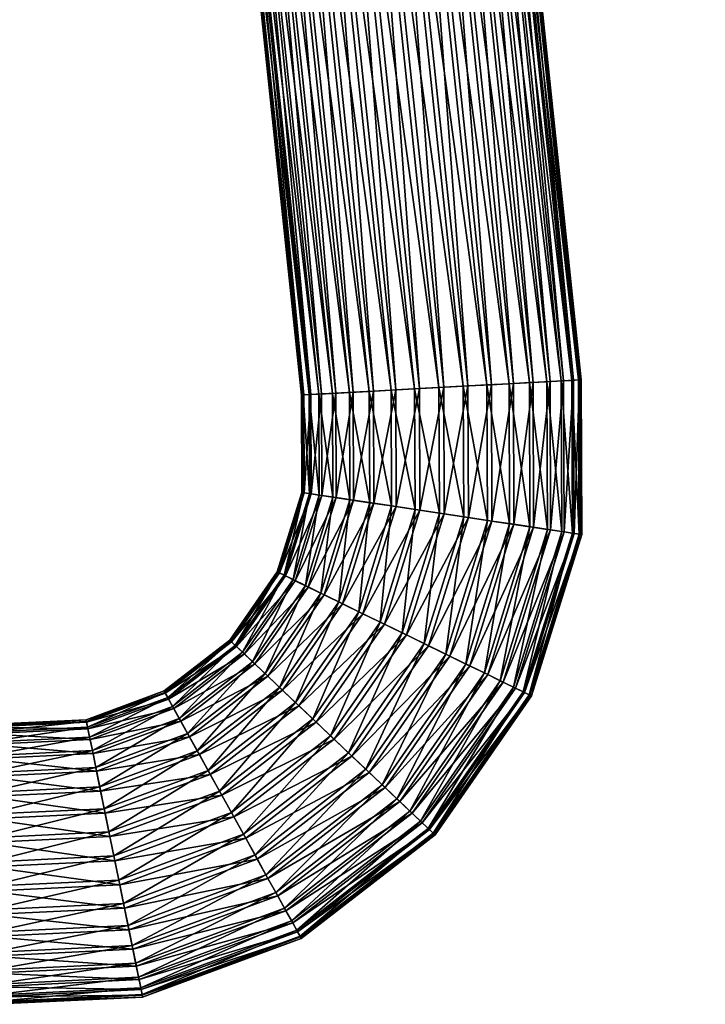
# Model space of a CAD drawing. Units: metres. Extents: x 0 to 0.481, y -0.437 to 0.
# Drawn here: x 0.425 to 0.451, y -0.437 to -0.398 of the extents above; entities that cross this region are included whole.
import ezdxf

# ---------------------------------------------------------------- set-up
doc = ezdxf.new("R2010")
doc.units = ezdxf.units.M
doc.header["$MEASUREMENT"] = 0
doc.layers.add('Swe_metal_1', color=251, linetype='Continuous')

# ---------------------------------------------------------------- blocks, each defined once
blk = doc.blocks.new('65334181-8d5b-4655-a95d-e9572293d3b4')
at = {"layer": 'Swe_metal_1', "color": 250, "true_color": 0x181818}
mesh = blk.add_polyface(dxfattribs=at)
corners = [(3.949685, -0.34332, 0.72623), (3.949288, -0.345731, 0.722684), (3.950228, -0.345542, 0.722722), (3.948743, -0.343497, 0.72621), (3.948337, -0.345771, 0.722571), (3.947794, -0.343545, 0.726084), (3.947403, -0.345658, 0.722387), (3.953314, -0.343458, 0.722146), (3.953151, -0.345428, 0.718708), (3.953753, -0.344683, 0.718614), (3.952693, -0.344149, 0.722393), (3.951956, -0.344739, 0.722575), (3.95243, -0.34606, 0.718764), (3.951126, -0.345208, 0.722686), (3.951612, -0.346562, 0.718782), (3.950721, -0.346916, 0.718759), (3.949784, -0.347114, 0.718698), (3.948831, -0.347148, 0.7186), (3.94789, -0.347017, 0.718468), (3.946513, -0.345397, 0.722138), (3.94699, -0.346726, 0.718306), (4.019826, -0.409825, 0.018946), (4.018943, -0.410187, 0.018848), (4.018009, -0.410387, 0.018759), (4.017054, -0.410419, 0.01868), (4.016107, -0.410282, 0.018614), (4.015195, -0.409981, 0.018564), (3.946158, -0.346284, 0.718119), (4.014348, -0.409525, 0.01853), (3.945418, -0.345703, 0.717912), (4.01359, -0.408927, 0.018515), (3.944795, -0.345002, 0.717692), (4.012945, -0.408205, 0.018517), (3.944307, -0.344202, 0.717466), (4.012433, -0.407383, 0.018538), (3.943968, -0.343326, 0.71724), (4.012068, -0.406483, 0.018577), (3.943789, -0.342403, 0.717022), (4.011862, -0.405535, 0.018631), (3.943775, -0.341459, 0.716818), (4.011821, -0.404567, 0.018701), (3.943927, -0.340524, 0.716633), (4.011947, -0.403607, 0.018783), (3.94424, -0.339625, 0.716474), (4.012235, -0.402686, 0.018876), (3.944704, -0.338791, 0.716346), (4.012678, -0.401831, 0.018975), (3.945306, -0.338046, 0.716253), (4.013261, -0.401069, 0.019079), (3.946028, -0.337413, 0.716196), (4.013966, -0.400421, 0.019185), (3.946846, -0.336912, 0.716179), (4.014773, -0.399909, 0.019288), (3.947737, -0.336557, 0.716201), (4.015656, -0.399548, 0.019386), (3.948673, -0.33636, 0.716262), (4.01659, -0.399348, 0.019475), (3.949626, -0.336326, 0.716361), (4.017545, -0.399316, 0.019554), (3.950567, -0.336457, 0.716493), (4.018492, -0.399453, 0.01962), (3.951468, -0.336747, 0.716655), (4.019404, -0.399754, 0.01967), (3.9523, -0.33719, 0.716842), (4.020251, -0.40021, 0.019704), (3.953039, -0.337771, 0.717049), (4.021009, -0.400808, 0.019719)]
mesh.append_faces([[corners[k] for k in face] for face in [(0, 1, 2, 0), (3, 4, 1, 3), (5, 6, 4, 5), (7, 8, 9, 7), (10, 12, 8, 10), (11, 14, 12, 11), (13, 15, 14, 13), (2, 16, 15, 2), (1, 17, 16, 1), (4, 18, 17, 4), (6, 20, 18, 6)]], dxfattribs={"vtx0": -1, "vtx3": -1, "color": 250})
mesh.append_faces([[corners[k] for k in face] for face in [(10, 11, 12, 10), (11, 13, 14, 11), (13, 2, 15, 13), (2, 1, 16, 2), (1, 4, 17, 1), (4, 6, 18, 4), (6, 19, 20, 6), (12, 14, 21, 12), (14, 15, 22, 14), (15, 16, 23, 15), (16, 17, 24, 16), (17, 18, 25, 17), (18, 20, 26, 18), (20, 27, 28, 20), (27, 29, 30, 27), (29, 31, 32, 29), (31, 33, 34, 31), (33, 35, 36, 33), (35, 37, 38, 35), (37, 39, 40, 37), (39, 41, 42, 39), (41, 43, 44, 41), (43, 45, 46, 43), (45, 47, 48, 45), (47, 49, 50, 47), (49, 51, 52, 49), (51, 53, 54, 51), (53, 55, 56, 53), (55, 57, 58, 55), (57, 59, 60, 57), (59, 61, 62, 59), (61, 63, 64, 61), (63, 65, 66, 63)]], dxfattribs={"vtx2": -1, "vtx3": -1, "color": 250})
mesh = blk.add_polyface(dxfattribs=at)
corners = [(3.97721, -0.383534, 0.271511), (3.987185, -0.382486, 0.26901), (3.987647, -0.382437, 0.269849), (3.987957, -0.382404, 0.270755), (3.988106, -0.382389, 0.271702), (3.98809, -0.38239, 0.272661), (3.987908, -0.38241, 0.273602), (3.987566, -0.382445, 0.274497), (3.987075, -0.382497, 0.275319), (3.988028, -0.381368, 0.273904), (3.984338, -0.381741, 0.2688), (3.983413, -0.381834, 0.268568), (3.982461, -0.381931, 0.268501), (3.981513, -0.382027, 0.268601), (3.980596, -0.382119, 0.268865), (3.979739, -0.382206, 0.269286), (3.978967, -0.382284, 0.269849), (3.978304, -0.382351, 0.270539), (3.977771, -0.382405, 0.271334), (3.977383, -0.382444, 0.272209), (3.977152, -0.382467, 0.27314), (3.977086, -0.382474, 0.274096), (3.977185, -0.382464, 0.275049), (3.977448, -0.382437, 0.275971), (3.977866, -0.382395, 0.276833), (3.978427, -0.382339, 0.277608), (3.979113, -0.382269, 0.278274), (3.979904, -0.382189, 0.27881), (3.980775, -0.382101, 0.2792), (3.981701, -0.382008, 0.279432), (3.982652, -0.381911, 0.279499), (3.983601, -0.381815, 0.279399), (3.951612, -0.346562, 0.718782), (4.018943, -0.410187, 0.018848), (4.019826, -0.409825, 0.018946), (3.950721, -0.346916, 0.718759), (4.018009, -0.410387, 0.018759), (3.949784, -0.347114, 0.718698), (4.017054, -0.410419, 0.01868), (3.948831, -0.347148, 0.7186), (4.016107, -0.410282, 0.018614), (3.948673, -0.33636, 0.716262), (4.017545, -0.399316, 0.019554), (4.01659, -0.399348, 0.019475), (3.949626, -0.336326, 0.716361), (4.018492, -0.399453, 0.01962), (3.950567, -0.336457, 0.716493), (4.019404, -0.399754, 0.01967), (3.951468, -0.336747, 0.716655), (4.020251, -0.40021, 0.019704), (3.985375, -0.381636, 0.278714), (3.984518, -0.381723, 0.279135), (3.987754, -0.412512, 0.279135), (3.986833, -0.412562, 0.279399), (3.98588, -0.412614, 0.279499), (3.984924, -0.412666, 0.279432), (3.985688, -0.412624, 0.268501), (3.986644, -0.412572, 0.268568), (3.987574, -0.412522, 0.2688), (3.98521, -0.381653, 0.26919), (3.98845, -0.412474, 0.26919)]
mesh.append_faces([[corners[k] for k in face] for face in [(0, 1, 2, 0), (0, 2, 3, 0), (0, 3, 4, 0), (0, 4, 5, 0), (0, 5, 6, 0), (0, 6, 7, 0), (0, 7, 8, 0), (9, 10, 11, 9), (9, 11, 12, 9), (9, 12, 13, 9), (9, 13, 14, 9), (9, 14, 15, 9), (9, 15, 16, 9), (9, 16, 17, 9), (9, 17, 18, 9), (9, 18, 19, 9), (9, 19, 20, 9), (9, 20, 21, 9), (9, 21, 22, 9), (9, 22, 23, 9), (9, 23, 24, 9), (9, 24, 25, 9), (9, 25, 26, 9), (9, 26, 27, 9), (9, 27, 28, 9), (9, 28, 29, 9), (9, 29, 30, 9), (9, 30, 31, 9)]], dxfattribs={"vtx0": -1, "vtx2": -1, "vtx3": -1, "color": 250})
mesh.append_faces([[corners[k] for k in face] for face in [(32, 33, 34, 32), (35, 36, 33, 35), (37, 38, 36, 37), (39, 40, 38, 39), (41, 42, 43, 41), (44, 45, 42, 44), (46, 47, 45, 46), (48, 49, 47, 48)]], dxfattribs={"vtx0": -1, "vtx3": -1, "color": 250})
mesh.append_faces([[corners[k] for k in face] for face in [(50, 51, 52, 50), (51, 31, 53, 51), (31, 30, 54, 31), (30, 29, 55, 30), (13, 12, 56, 13), (12, 11, 57, 12), (11, 10, 58, 11), (10, 59, 60, 10)]], dxfattribs={"vtx2": -1, "vtx3": -1, "color": 250})
mesh = blk.add_polyface(dxfattribs=at)
corners = [(3.97721, -0.383534, 0.271511), (3.979591, -0.383284, 0.267526), (3.980425, -0.383196, 0.267061), (3.981327, -0.383101, 0.266749), (3.982268, -0.383002, 0.266599), (3.983222, -0.382902, 0.266616), (3.984158, -0.382804, 0.266799), (3.985048, -0.38271, 0.267142), (3.985865, -0.382624, 0.267636), (3.986585, -0.382549, 0.268265), (3.987185, -0.382486, 0.26901), (3.987075, -0.382497, 0.275319), (3.98645, -0.382563, 0.276042), (3.985709, -0.382641, 0.276646), (3.984875, -0.382728, 0.27711), (3.983973, -0.382823, 0.277422), (3.983031, -0.382922, 0.277572), (3.982078, -0.383022, 0.277556), (3.981142, -0.383121, 0.277373), (3.980252, -0.383214, 0.277029), (3.979435, -0.3833, 0.276535), (3.954669, -0.341071, 0.717939), (3.954683, -0.342015, 0.718143), (4.022778, -0.405168, 0.019533), (3.954531, -0.34295, 0.718328), (4.022652, -0.406127, 0.019451), (3.954218, -0.343848, 0.718486), (4.022364, -0.407049, 0.019358), (3.953753, -0.344683, 0.718614), (4.021921, -0.407903, 0.019259), (3.953151, -0.345428, 0.718708), (4.021339, -0.408666, 0.019155), (3.95243, -0.34606, 0.718764), (4.020633, -0.409313, 0.019049), (3.94789, -0.347017, 0.718468), (4.015195, -0.409981, 0.018564), (4.016107, -0.410282, 0.018614), (3.94699, -0.346726, 0.718306), (4.014348, -0.409525, 0.01853), (3.946158, -0.346284, 0.718119), (4.01359, -0.408927, 0.018515), (3.945418, -0.345703, 0.717912), (4.012945, -0.408205, 0.018517), (3.944795, -0.345002, 0.717692), (4.012433, -0.407383, 0.018538), (3.944307, -0.344202, 0.717466), (4.012068, -0.406483, 0.018577), (3.943968, -0.343326, 0.71724), (4.011862, -0.405535, 0.018631), (3.943789, -0.342403, 0.717022), (4.011821, -0.404567, 0.018701), (3.943775, -0.341459, 0.716818), (4.011947, -0.403607, 0.018783), (3.943927, -0.340524, 0.716633), (4.012235, -0.402686, 0.018876), (3.94424, -0.339625, 0.716474), (4.012678, -0.401831, 0.018975), (3.944704, -0.338791, 0.716346), (4.013261, -0.401069, 0.019079), (3.945306, -0.338046, 0.716253), (4.013966, -0.400421, 0.019185), (3.946028, -0.337413, 0.716196), (4.014773, -0.399909, 0.019288), (3.946846, -0.336912, 0.716179), (4.015656, -0.399548, 0.019386), (3.947737, -0.336557, 0.716201), (4.01659, -0.399348, 0.019475), (3.953039, -0.337771, 0.717049), (3.953662, -0.338472, 0.717268), (4.021654, -0.401529, 0.019717), (3.954151, -0.339272, 0.717495), (4.022166, -0.402352, 0.019696), (3.95449, -0.340147, 0.71772), (4.022531, -0.403251, 0.019657), (4.022737, -0.4042, 0.019603)]
mesh.append_faces([[corners[k] for k in face] for face in [(0, 1, 2, 0), (0, 2, 3, 0), (0, 3, 4, 0), (0, 4, 5, 0), (0, 5, 6, 0), (0, 6, 7, 0), (0, 7, 8, 0), (0, 8, 9, 0), (0, 9, 10, 0), (0, 11, 12, 0), (0, 12, 13, 0), (0, 13, 14, 0), (0, 14, 15, 0), (0, 15, 16, 0), (0, 16, 17, 0), (0, 17, 18, 0), (0, 18, 19, 0), (0, 19, 20, 0)]], dxfattribs={"vtx0": -1, "vtx2": -1, "vtx3": -1, "color": 250})
mesh.append_faces([[corners[k] for k in face] for face in [(34, 35, 36, 34), (37, 38, 35, 37), (39, 40, 38, 39), (41, 42, 40, 41), (43, 44, 42, 43), (45, 46, 44, 45), (47, 48, 46, 47), (49, 50, 48, 49), (51, 52, 50, 51), (53, 54, 52, 53), (55, 56, 54, 55), (57, 58, 56, 57), (59, 60, 58, 59), (61, 62, 60, 61), (63, 64, 62, 63), (65, 66, 64, 65)]], dxfattribs={"vtx0": -1, "vtx3": -1, "color": 250})
mesh.append_faces([[corners[k] for k in face] for face in [(21, 22, 23, 21), (22, 24, 25, 22), (24, 26, 27, 24), (26, 28, 29, 26), (28, 30, 31, 28), (30, 32, 33, 30), (67, 68, 69, 67), (68, 70, 71, 68), (70, 72, 73, 70), (72, 21, 74, 72)]], dxfattribs={"vtx2": -1, "vtx3": -1, "color": 250})
mesh = blk.add_polyface(dxfattribs=at)
corners = [(3.988028, -0.381368, 0.273904), (3.987928, -0.381378, 0.272951), (3.987666, -0.381405, 0.272029), (3.987247, -0.381447, 0.271167), (3.986687, -0.381504, 0.270392), (3.986001, -0.381573, 0.269726), (3.98521, -0.381653, 0.26919), (3.984338, -0.381741, 0.2688), (3.983601, -0.381815, 0.279399), (3.984518, -0.381723, 0.279135), (3.985375, -0.381636, 0.278714), (3.986147, -0.381558, 0.278151), (3.98681, -0.381491, 0.277461), (3.987343, -0.381437, 0.276666), (3.987731, -0.381398, 0.275791), (3.987962, -0.381375, 0.27486), (3.954669, -0.341071, 0.717939), (4.022778, -0.405168, 0.019533), (4.022737, -0.4042, 0.019603), (3.954683, -0.342015, 0.718143), (4.022652, -0.406127, 0.019451), (3.954531, -0.34295, 0.718328), (4.022364, -0.407049, 0.019358), (3.954218, -0.343848, 0.718486), (4.021921, -0.407903, 0.019259), (3.953753, -0.344683, 0.718614), (4.021339, -0.408666, 0.019155), (3.953151, -0.345428, 0.718708), (4.020633, -0.409313, 0.019049), (3.95243, -0.34606, 0.718764), (4.019826, -0.409825, 0.018946), (3.9523, -0.33719, 0.716842), (4.021009, -0.400808, 0.019719), (4.020251, -0.40021, 0.019704), (3.953039, -0.337771, 0.717049), (4.021654, -0.401529, 0.019717), (3.953662, -0.338472, 0.717268), (4.022166, -0.402352, 0.019696), (3.954151, -0.339272, 0.717495), (4.022531, -0.403251, 0.019657), (3.95449, -0.340147, 0.71772), (4.01199, -0.395199, 0.008249), (4.012065, -0.39234, 0.008451), (4.011767, -0.392484, 0.007545), (4.012272, -0.394855, 0.009104), (4.012517, -0.392191, 0.009289), (4.012709, -0.394524, 0.009895), (4.013108, -0.39204, 0.010034), (4.013287, -0.394216, 0.010599), (4.013988, -0.39394, 0.011194), (4.01382, -0.391893, 0.010663), (4.014792, -0.393704, 0.011663), (4.014631, -0.391754, 0.011157), (3.991215, -0.412324, 0.27486), (3.990983, -0.412337, 0.275791), (3.990593, -0.412358, 0.276666), (3.990057, -0.412387, 0.277461), (3.989391, -0.412423, 0.278151), (3.988616, -0.412465, 0.278714), (3.989245, -0.412431, 0.269726), (3.989934, -0.412394, 0.270392), (3.990497, -0.412363, 0.271167), (3.990918, -0.412341, 0.272029), (3.991182, -0.412326, 0.27295), (3.991282, -0.412321, 0.273904)]
mesh.append_faces([[corners[k] for k in face] for face in [(0, 2, 3, 0), (0, 3, 4, 0), (0, 4, 5, 0), (0, 5, 6, 0), (0, 6, 7, 0), (0, 8, 9, 0), (0, 9, 10, 0), (0, 10, 11, 0), (0, 11, 12, 0), (0, 12, 13, 0), (0, 13, 14, 0)]], dxfattribs={"vtx0": -1, "vtx2": -1, "vtx3": -1, "color": 250})
mesh.append_faces([[corners[k] for k in face] for face in [(0, 14, 15, 0), (16, 17, 18, 16), (19, 20, 17, 19), (21, 22, 20, 21), (23, 24, 22, 23), (25, 26, 24, 25), (27, 28, 26, 27), (29, 30, 28, 29), (31, 32, 33, 31), (34, 35, 32, 34), (36, 37, 35, 36), (38, 39, 37, 38), (40, 18, 39, 40), (41, 42, 43, 41), (44, 45, 42, 44), (46, 47, 45, 46), (48, 50, 47, 48), (49, 52, 50, 49)]], dxfattribs={"vtx0": -1, "vtx3": -1, "color": 250})
mesh.append_faces([[corners[k] for k in face] for face in [(0, 1, 2, 0), (48, 49, 50, 48), (49, 51, 52, 49), (0, 15, 53, 0), (15, 14, 54, 15), (14, 13, 55, 14), (13, 12, 56, 13), (12, 11, 57, 12), (11, 10, 58, 11), (6, 5, 59, 6), (5, 4, 60, 5), (4, 3, 61, 4), (3, 2, 62, 3), (2, 1, 63, 2), (1, 0, 64, 1)]], dxfattribs={"vtx2": -1, "vtx3": -1, "color": 250})
mesh = blk.add_polyface(dxfattribs=at)
corners = [(4.012178, -0.401306, 0.00999), (4.012035, -0.39826, 0.008737), (4.012094, -0.398784, 0.007929), (4.012114, -0.400621, 0.010665), (4.012217, -0.399937, 0.011337), (4.012143, -0.397733, 0.009537), (4.012415, -0.39722, 0.010305), (4.012318, -0.399288, 0.007139), (4.011919, -0.395884, 0.006455), (4.012131, -0.396204, 0.005571), (4.011871, -0.395545, 0.007357), (4.01199, -0.395199, 0.008249), (4.012272, -0.394855, 0.009104), (4.012503, -0.396495, 0.004731), (4.011855, -0.39284, 0.004698), (4.01166, -0.392738, 0.005639), (4.01163, -0.392618, 0.006598), (4.011767, -0.392484, 0.007545), (4.012065, -0.39234, 0.008451), (3.988028, -0.381368, 0.273904), (3.991215, -0.412324, 0.27486), (3.991282, -0.412321, 0.273904), (3.987962, -0.381375, 0.27486), (3.990983, -0.412337, 0.275791), (3.987731, -0.381398, 0.275791), (3.990593, -0.412358, 0.276666), (3.987343, -0.381437, 0.276666), (3.990057, -0.412387, 0.277461), (3.98681, -0.381491, 0.277461), (3.989391, -0.412423, 0.278151), (3.986147, -0.381558, 0.278151), (3.988616, -0.412465, 0.278714), (3.985375, -0.381636, 0.278714), (3.987754, -0.412512, 0.279135), (3.984518, -0.381723, 0.279135), (3.986833, -0.412562, 0.279399), (3.983601, -0.381815, 0.279399), (3.98588, -0.412614, 0.279499), (3.982652, -0.381911, 0.279499), (3.984924, -0.412666, 0.279432), (3.981701, -0.382008, 0.279432), (3.983993, -0.412716, 0.2792), (3.980775, -0.382101, 0.2792), (3.983118, -0.412764, 0.27881), (3.980596, -0.382119, 0.268865), (3.984735, -0.412676, 0.268601), (3.983813, -0.412726, 0.268865), (3.981513, -0.382027, 0.268601), (3.985688, -0.412624, 0.268501), (3.982461, -0.381931, 0.268501), (3.986644, -0.412572, 0.268568), (3.983413, -0.381834, 0.268568), (3.987574, -0.412522, 0.2688), (3.984338, -0.381741, 0.2688), (3.98845, -0.412474, 0.26919), (3.98521, -0.381653, 0.26919), (3.989245, -0.412431, 0.269726), (3.986001, -0.381573, 0.269726), (3.989934, -0.412394, 0.270392), (3.986687, -0.381504, 0.270392), (3.990497, -0.412363, 0.271167), (3.987247, -0.381447, 0.271167), (3.990918, -0.412341, 0.272029), (3.987666, -0.381405, 0.272029), (3.991182, -0.412326, 0.27295), (3.987928, -0.381378, 0.272951)]
mesh.append_faces([[corners[k] for k in face] for face in [(0, 1, 2, 0), (3, 5, 1, 3), (4, 6, 5, 4), (7, 8, 9, 7), (2, 10, 8, 2), (1, 11, 10, 1), (5, 12, 11, 5), (9, 15, 14, 9), (8, 16, 15, 8), (10, 17, 16, 10), (19, 20, 21, 19), (22, 23, 20, 22), (24, 25, 23, 24), (26, 27, 25, 26), (28, 29, 27, 28), (30, 31, 29, 30), (32, 33, 31, 32), (34, 35, 33, 34), (36, 37, 35, 36), (38, 39, 37, 38), (40, 41, 39, 40), (42, 43, 41, 42), (44, 45, 46, 44), (47, 48, 45, 47), (49, 50, 48, 49), (51, 52, 50, 51), (53, 54, 52, 53), (55, 56, 54, 55), (57, 58, 56, 57), (59, 60, 58, 59), (61, 62, 60, 61), (63, 64, 62, 63), (65, 21, 64, 65)]], dxfattribs={"vtx0": -1, "vtx3": -1, "color": 250})
mesh.append_faces([[corners[k] for k in face] for face in [(3, 4, 5, 3), (7, 2, 8, 7), (2, 1, 10, 2), (1, 5, 11, 1), (5, 6, 12, 5), (13, 9, 14, 13), (9, 8, 15, 9), (8, 10, 16, 8), (10, 11, 17, 10), (11, 12, 18, 11)]], dxfattribs={"vtx2": -1, "vtx3": -1, "color": 250})
mesh = blk.add_polyface(dxfattribs=at)
corners = [(3.97721, -0.383534, 0.271511), (3.977392, -0.383515, 0.27057), (3.977734, -0.383479, 0.269675), (3.978225, -0.383427, 0.268853), (3.97885, -0.383362, 0.268129), (3.979591, -0.383284, 0.267526), (3.979435, -0.3833, 0.276535), (3.978715, -0.383376, 0.275906), (3.978115, -0.383439, 0.275161), (3.977653, -0.383487, 0.274323), (3.977343, -0.38352, 0.273416), (3.977193, -0.383536, 0.272469), (3.981701, -0.382008, 0.279432), (3.980775, -0.382101, 0.2792), (3.983993, -0.412716, 0.2792), (3.979904, -0.382189, 0.27881), (3.983118, -0.412764, 0.27881), (3.979113, -0.382269, 0.278274), (3.982323, -0.412807, 0.278274), (3.978427, -0.382339, 0.277608), (3.981634, -0.412844, 0.277608), (3.977866, -0.382395, 0.276833), (3.98107, -0.412875, 0.276833), (3.977448, -0.382437, 0.275971), (3.98065, -0.412897, 0.275971), (3.977185, -0.382464, 0.275049), (3.980386, -0.412912, 0.27505), (3.977086, -0.382474, 0.274096), (3.980286, -0.412917, 0.274096), (3.977152, -0.382467, 0.27314), (3.980353, -0.412914, 0.27314), (3.977383, -0.382444, 0.272209), (3.980585, -0.412901, 0.27221), (3.977771, -0.382405, 0.271334), (3.980974, -0.41288, 0.271334), (3.978304, -0.382351, 0.270539), (3.98151, -0.412851, 0.270539), (3.978967, -0.382284, 0.269849), (3.982176, -0.412815, 0.269849), (3.979739, -0.382206, 0.269286), (3.982952, -0.412773, 0.269286), (3.980596, -0.382119, 0.268865), (3.983813, -0.412726, 0.268865), (3.981513, -0.382027, 0.268601), (3.984735, -0.412676, 0.268601), (3.981648, -0.416952, 0.277609), (3.981084, -0.416868, 0.276834), (3.980664, -0.416805, 0.275972), (3.9804, -0.416765, 0.275051), (3.9803, -0.41675, 0.274097), (3.980367, -0.41676, 0.273141)]
mesh.append_faces([[corners[k] for k in face] for face in [(0, 2, 3, 0), (0, 3, 4, 0), (0, 4, 5, 0), (0, 6, 7, 0), (0, 7, 8, 0), (0, 8, 9, 0), (0, 9, 10, 0)]], dxfattribs={"vtx0": -1, "vtx2": -1, "vtx3": -1, "color": 250})
mesh.append_faces([[corners[k] for k in face] for face in [(0, 10, 11, 0), (15, 18, 16, 15), (17, 20, 18, 17), (19, 22, 20, 19), (21, 24, 22, 21), (23, 26, 24, 23), (25, 28, 26, 25), (27, 30, 28, 27), (29, 32, 30, 29), (31, 34, 32, 31), (33, 36, 34, 33), (35, 38, 36, 35), (37, 40, 38, 37), (39, 42, 40, 39)]], dxfattribs={"vtx0": -1, "vtx3": -1, "color": 250})
mesh.append_faces([[corners[k] for k in face] for face in [(0, 1, 2, 0), (12, 13, 14, 12), (13, 15, 16, 13), (15, 17, 18, 15), (17, 19, 20, 17), (19, 21, 22, 19), (21, 23, 24, 21), (23, 25, 26, 23), (25, 27, 28, 25), (27, 29, 30, 27), (29, 31, 32, 29), (31, 33, 34, 31), (33, 35, 36, 33), (35, 37, 38, 35), (37, 39, 40, 37), (39, 41, 42, 39), (41, 43, 44, 41), (18, 20, 45, 18), (20, 22, 46, 20), (22, 24, 47, 22), (24, 26, 48, 24), (26, 28, 49, 26), (28, 30, 50, 28)]], dxfattribs={"vtx2": -1, "vtx3": -1, "color": 250})
mesh = blk.add_polyface(dxfattribs=at)
corners = [(4.012068, -0.406483, 0.018577), (4.011862, -0.405535, 0.018631), (4.012059, -0.404762, 0.015467), (4.012281, -0.405648, 0.015157), (4.011821, -0.404567, 0.018701), (4.012003, -0.403856, 0.015792), (4.011947, -0.403607, 0.018783), (4.012113, -0.402957, 0.016124), (4.012387, -0.402094, 0.01645), (4.012102, -0.402516, 0.013056), (4.012166, -0.40333, 0.012543), (4.012206, -0.401706, 0.013569), (3.991282, -0.412321, 0.273904), (3.991215, -0.412324, 0.27486), (3.991237, -0.418392, 0.274859), (3.991304, -0.418402, 0.273903), (3.990983, -0.412337, 0.275791), (3.991005, -0.418357, 0.27579), (3.990593, -0.412358, 0.276666), (3.990614, -0.418298, 0.276665), (3.990057, -0.412387, 0.277461), (3.990078, -0.418218, 0.27746), (3.989391, -0.412423, 0.278151), (3.989411, -0.418118, 0.27815), (3.989245, -0.412431, 0.269726), (3.989934, -0.412394, 0.270392), (3.989956, -0.4182, 0.270391), (3.990497, -0.412363, 0.271167), (3.990519, -0.418284, 0.271166), (3.990918, -0.412341, 0.272029), (3.99094, -0.418347, 0.272028), (3.991182, -0.412326, 0.27295), (3.991204, -0.418387, 0.272949), (3.989268, -0.424721, 0.274859), (3.989329, -0.424751, 0.273903), (3.989057, -0.424618, 0.27579), (3.988702, -0.424445, 0.276665), (3.988214, -0.424207, 0.27746), (3.988616, -0.424403, 0.271166), (3.988998, -0.424589, 0.272028), (3.989238, -0.424707, 0.272949)]
mesh.append_faces([[corners[k] for k in face] for face in [(0, 2, 3, 0), (1, 5, 2, 1), (4, 7, 5, 4), (6, 8, 7, 6), (2, 9, 10, 2), (5, 11, 9, 5), (12, 14, 15, 12), (13, 17, 14, 13), (16, 19, 17, 16), (18, 21, 19, 18), (20, 23, 21, 20), (25, 28, 26, 25), (27, 30, 28, 27), (29, 32, 30, 29), (31, 15, 32, 31), (15, 33, 34, 15), (14, 35, 33, 14), (17, 36, 35, 17), (28, 39, 38, 28), (30, 40, 39, 30), (32, 34, 40, 32)]], dxfattribs={"vtx0": -1, "vtx3": -1, "color": 250})
mesh.append_faces([[corners[k] for k in face] for face in [(0, 1, 2, 0), (1, 4, 5, 1), (4, 6, 7, 4), (2, 5, 9, 2), (5, 7, 11, 5), (12, 13, 14, 12), (13, 16, 17, 13), (16, 18, 19, 16), (18, 20, 21, 18), (20, 22, 23, 20), (24, 25, 26, 24), (25, 27, 28, 25), (27, 29, 30, 27), (29, 31, 32, 29), (31, 12, 15, 31), (15, 14, 33, 15), (14, 17, 35, 14), (17, 19, 36, 17), (19, 21, 37, 19), (26, 28, 38, 26), (28, 30, 39, 28), (30, 32, 40, 30), (32, 15, 34, 32)]], dxfattribs={"vtx2": -1, "vtx3": -1, "color": 250})
mesh = blk.add_polyface(dxfattribs=at)
corners = [(3.986833, -0.412562, 0.279399), (3.98588, -0.412614, 0.279499), (3.985897, -0.41759, 0.279499), (3.986851, -0.417733, 0.279399), (3.984924, -0.412666, 0.279432), (3.98494, -0.417447, 0.279432), (3.983993, -0.412716, 0.2792), (3.984009, -0.417307, 0.279201), (3.983118, -0.412764, 0.27881), (3.983133, -0.417175, 0.278811), (3.982323, -0.412807, 0.278274), (3.982338, -0.417056, 0.278275), (3.982176, -0.412815, 0.269849), (3.982952, -0.412773, 0.269286), (3.982969, -0.417151, 0.269286), (3.982192, -0.417034, 0.26985), (3.983813, -0.412726, 0.268865), (3.983831, -0.41728, 0.268866), (3.984735, -0.412676, 0.268601), (3.984753, -0.417419, 0.268601), (3.985688, -0.412624, 0.268501), (3.985707, -0.417562, 0.268501), (3.986644, -0.412572, 0.268568), (3.986664, -0.417705, 0.268568), (3.987773, -0.417872, 0.279134), (3.985282, -0.422775, 0.279399), (3.98612, -0.423184, 0.279134), (3.984415, -0.422352, 0.279499), (3.983546, -0.421928, 0.279432), (3.9827, -0.421515, 0.279201), (3.981904, -0.421126, 0.278811), (3.981181, -0.420773, 0.278275), (3.981754, -0.421053, 0.269286), (3.982538, -0.421436, 0.268866), (3.983376, -0.421845, 0.268601), (3.984243, -0.422268, 0.268501), (3.985112, -0.422692, 0.268568), (3.987595, -0.417845, 0.268799), (3.985958, -0.423105, 0.268799), (3.980187, -0.425135, 0.279201), (3.980733, -0.425653, 0.268601)]
mesh.append_faces([[corners[k] for k in face] for face in [(0, 2, 3, 0), (1, 5, 2, 1), (4, 7, 5, 4), (6, 9, 7, 6), (8, 11, 9, 8), (12, 14, 15, 12), (13, 17, 14, 13), (16, 19, 17, 16), (18, 21, 19, 18), (20, 23, 21, 20), (24, 25, 26, 24), (3, 27, 25, 3), (2, 28, 27, 2), (5, 29, 28, 5), (7, 30, 29, 7), (9, 31, 30, 9), (14, 33, 32, 14), (17, 34, 33, 17), (19, 35, 34, 19), (21, 36, 35, 21), (23, 38, 36, 23)]], dxfattribs={"vtx0": -1, "vtx3": -1, "color": 250})
mesh.append_faces([[corners[k] for k in face] for face in [(0, 1, 2, 0), (1, 4, 5, 1), (4, 6, 7, 4), (6, 8, 9, 6), (8, 10, 11, 8), (12, 13, 14, 12), (13, 16, 17, 13), (16, 18, 19, 16), (18, 20, 21, 18), (20, 22, 23, 20), (3, 2, 27, 3), (2, 5, 28, 2), (5, 7, 29, 5), (7, 9, 30, 7), (9, 11, 31, 9), (15, 14, 32, 15), (14, 17, 33, 14), (17, 19, 34, 17), (19, 21, 35, 19), (21, 23, 36, 21), (23, 37, 38, 23), (28, 29, 39, 28), (33, 34, 40, 33)]], dxfattribs={"vtx2": -1, "vtx3": -1, "color": 250})
mesh = blk.add_polyface(dxfattribs=at)
corners = [(3.989391, -0.412423, 0.278151), (3.988616, -0.412465, 0.278714), (3.988635, -0.418001, 0.278714), (3.989411, -0.418118, 0.27815), (3.987754, -0.412512, 0.279135), (3.987773, -0.417872, 0.279134), (3.986833, -0.412562, 0.279399), (3.986851, -0.417733, 0.279399), (3.986644, -0.412572, 0.268568), (3.987574, -0.412522, 0.2688), (3.987595, -0.417845, 0.268799), (3.986664, -0.417705, 0.268568), (3.98845, -0.412474, 0.26919), (3.988471, -0.417977, 0.269189), (3.989245, -0.412431, 0.269726), (3.989266, -0.418096, 0.269725), (3.989956, -0.4182, 0.270391), (3.990614, -0.418298, 0.276665), (3.988214, -0.424207, 0.27746), (3.988702, -0.424445, 0.276665), (3.990078, -0.418218, 0.27746), (3.987609, -0.423911, 0.27815), (3.986903, -0.423567, 0.278714), (3.98612, -0.423184, 0.279134), (3.985282, -0.422775, 0.279399), (3.986754, -0.423494, 0.269189), (3.985958, -0.423105, 0.268799), (3.987477, -0.423847, 0.269725), (3.988103, -0.424153, 0.270391), (3.988616, -0.424403, 0.271166), (3.989329, -0.424751, 0.273903), (3.989268, -0.424721, 0.274859), (3.985488, -0.430167, 0.274859), (3.985537, -0.430213, 0.273903), (3.989057, -0.424618, 0.27579), (3.985318, -0.430005, 0.27579), (3.985031, -0.429733, 0.276665), (3.984638, -0.42936, 0.27746), (3.984149, -0.428896, 0.27815), (3.984548, -0.429275, 0.270391), (3.984962, -0.429667, 0.271166), (3.988998, -0.424589, 0.272028), (3.98527, -0.42996, 0.272028), (3.989238, -0.424707, 0.272949), (3.985464, -0.430144, 0.272949)]
mesh.append_faces([[corners[k] for k in face] for face in [(0, 2, 3, 0), (1, 5, 2, 1), (4, 7, 5, 4), (8, 10, 11, 8), (9, 13, 10, 9), (12, 15, 13, 12), (14, 16, 15, 14), (17, 18, 19, 17), (20, 21, 18, 20), (3, 22, 21, 3), (2, 23, 22, 2), (10, 25, 26, 10), (13, 27, 25, 13), (15, 28, 27, 15), (16, 29, 28, 16), (30, 32, 33, 30), (31, 35, 32, 31), (34, 36, 35, 34), (29, 42, 40, 29), (41, 44, 42, 41), (43, 33, 44, 43)]], dxfattribs={"vtx0": -1, "vtx3": -1, "color": 250})
mesh.append_faces([[corners[k] for k in face] for face in [(0, 1, 2, 0), (1, 4, 5, 1), (4, 6, 7, 4), (8, 9, 10, 8), (9, 12, 13, 9), (12, 14, 15, 12), (20, 3, 21, 20), (3, 2, 22, 3), (2, 5, 23, 2), (5, 7, 24, 5), (10, 13, 25, 10), (13, 15, 27, 13), (15, 16, 28, 15), (30, 31, 32, 30), (31, 34, 35, 31), (34, 19, 36, 34), (19, 18, 37, 19), (18, 21, 38, 18), (27, 28, 39, 27), (28, 29, 40, 28), (29, 41, 42, 29), (41, 43, 44, 41), (43, 30, 33, 43)]], dxfattribs={"vtx2": -1, "vtx3": -1, "color": 250})
mesh = blk.add_polyface(dxfattribs=at)
corners = [(3.982323, -0.412807, 0.278274), (3.981648, -0.416952, 0.277609), (3.982338, -0.417056, 0.278275), (3.981634, -0.412844, 0.277608), (3.981084, -0.416868, 0.276834), (3.98107, -0.412875, 0.276833), (3.980664, -0.416805, 0.275972), (3.98065, -0.412897, 0.275971), (3.9804, -0.416765, 0.275051), (3.980386, -0.412912, 0.27505), (3.9803, -0.41675, 0.274097), (3.980286, -0.412917, 0.274096), (3.980367, -0.41676, 0.273141), (3.980353, -0.412914, 0.27314), (3.980585, -0.412901, 0.27221), (3.980599, -0.416795, 0.27221), (3.980974, -0.41288, 0.271334), (3.980989, -0.416854, 0.271335), (3.98151, -0.412851, 0.270539), (3.981526, -0.416934, 0.27054), (3.982176, -0.412815, 0.269849), (3.982192, -0.417034, 0.26985), (3.980554, -0.420467, 0.277609), (3.981181, -0.420773, 0.278275), (3.980042, -0.420217, 0.276834), (3.97966, -0.420031, 0.275972), (3.97942, -0.419913, 0.275051), (3.979329, -0.419869, 0.274097), (3.97939, -0.419899, 0.273141), (3.979601, -0.420002, 0.27221), (3.979956, -0.420175, 0.271335), (3.980443, -0.420413, 0.27054), (3.981049, -0.420709, 0.26985), (3.981754, -0.421053, 0.269286), (3.978042, -0.423099, 0.276834), (3.977734, -0.422806, 0.275972), (3.97754, -0.422622, 0.275051), (3.977467, -0.422553, 0.274097), (3.977516, -0.422599, 0.273141), (3.977686, -0.422761, 0.27221), (3.977972, -0.423033, 0.271335), (3.978366, -0.423406, 0.27054)]
mesh.append_faces([[corners[k] for k in face] for face in [(0, 1, 2, 0), (3, 4, 1, 3), (5, 6, 4, 5), (7, 8, 6, 7), (9, 10, 8, 9), (11, 12, 10, 11), (13, 15, 12, 13), (14, 17, 15, 14), (16, 19, 17, 16), (18, 21, 19, 18), (2, 22, 23, 2), (1, 24, 22, 1), (4, 25, 24, 4), (6, 26, 25, 6), (8, 27, 26, 8), (10, 28, 27, 10), (12, 29, 28, 12), (15, 30, 29, 15), (17, 31, 30, 17), (19, 32, 31, 19), (21, 33, 32, 21), (27, 38, 37, 27)]], dxfattribs={"vtx0": -1, "vtx3": -1, "color": 250})
mesh.append_faces([[corners[k] for k in face] for face in [(13, 14, 15, 13), (14, 16, 17, 14), (16, 18, 19, 16), (18, 20, 21, 18), (2, 1, 22, 2), (1, 4, 24, 1), (4, 6, 25, 4), (6, 8, 26, 6), (8, 10, 27, 8), (10, 12, 28, 10), (12, 15, 29, 12), (15, 17, 30, 15), (17, 19, 31, 17), (19, 21, 32, 19), (22, 24, 34, 22), (24, 25, 35, 24), (25, 26, 36, 25), (26, 27, 37, 26), (27, 28, 38, 27), (28, 29, 39, 28), (29, 30, 40, 29), (30, 31, 41, 30)]], dxfattribs={"vtx2": -1, "vtx3": -1, "color": 250})
mesh = blk.add_polyface(dxfattribs=at)
corners = [(3.983546, -0.421928, 0.279432), (3.980187, -0.425135, 0.279201), (3.98087, -0.425783, 0.279432), (3.9827, -0.421515, 0.279201), (3.981904, -0.421126, 0.278811), (3.979545, -0.424525, 0.278811), (3.981181, -0.420773, 0.278275), (3.978961, -0.423971, 0.278275), (3.980554, -0.420467, 0.277609), (3.978455, -0.423491, 0.277609), (3.978042, -0.423099, 0.276834), (3.980042, -0.420217, 0.276834), (3.977734, -0.422806, 0.275972), (3.97966, -0.420031, 0.275972), (3.97754, -0.422622, 0.275051), (3.97942, -0.419913, 0.275051), (3.977467, -0.422553, 0.274097), (3.97939, -0.419899, 0.273141), (3.977686, -0.422761, 0.27221), (3.977516, -0.422599, 0.273141), (3.979601, -0.420002, 0.27221), (3.977972, -0.423033, 0.271335), (3.979956, -0.420175, 0.271335), (3.978366, -0.423406, 0.27054), (3.980443, -0.420413, 0.27054), (3.981049, -0.420709, 0.26985), (3.978855, -0.42387, 0.26985), (3.981754, -0.421053, 0.269286), (3.979424, -0.424411, 0.269286), (3.982538, -0.421436, 0.268866), (3.980056, -0.425011, 0.268866), (3.980733, -0.425653, 0.268601), (3.975883, -0.426355, 0.278275), (3.975545, -0.425745, 0.277609), (3.975269, -0.425246, 0.276834), (3.975063, -0.424874, 0.275972), (3.974933, -0.424641, 0.275051), (3.974884, -0.424552, 0.274097), (3.974917, -0.424612, 0.273141), (3.975031, -0.424817, 0.27221), (3.975222, -0.425162, 0.271335), (3.975485, -0.425637, 0.27054), (3.975812, -0.426226, 0.26985), (3.976193, -0.426912, 0.269286), (3.971834, -0.42575, 0.273141)]
mesh.append_faces([[corners[k] for k in face] for face in [(0, 1, 2, 0), (3, 5, 1, 3), (4, 7, 5, 4), (6, 9, 7, 6), (8, 10, 9, 8), (11, 12, 10, 11), (13, 14, 12, 13), (15, 16, 14, 15), (17, 18, 19, 17), (20, 21, 18, 20), (22, 23, 21, 22), (24, 26, 23, 24), (25, 28, 26, 25), (27, 30, 28, 27), (29, 31, 30, 29), (9, 34, 33, 9), (10, 35, 34, 10), (12, 36, 35, 12), (14, 37, 36, 14), (16, 38, 37, 16), (19, 39, 38, 19), (18, 40, 39, 18), (21, 41, 40, 21), (23, 42, 41, 23)]], dxfattribs={"vtx0": -1, "vtx3": -1, "color": 250})
mesh.append_faces([[corners[k] for k in face] for face in [(3, 4, 5, 3), (4, 6, 7, 4), (6, 8, 9, 6), (24, 25, 26, 24), (25, 27, 28, 25), (27, 29, 30, 27), (5, 7, 32, 5), (7, 9, 33, 7), (9, 10, 34, 9), (10, 12, 35, 10), (12, 14, 36, 12), (14, 16, 37, 14), (16, 19, 38, 16), (19, 18, 39, 19), (18, 21, 40, 18), (21, 23, 41, 21), (23, 26, 42, 23), (26, 28, 43, 26), (37, 38, 44, 37)]], dxfattribs={"vtx2": -1, "vtx3": -1, "color": 250})
mesh = blk.add_polyface(dxfattribs=at)
corners = [(3.988702, -0.424445, 0.276665), (3.984638, -0.42936, 0.27746), (3.985031, -0.429733, 0.276665), (3.988214, -0.424207, 0.27746), (3.984149, -0.428896, 0.27815), (3.987609, -0.423911, 0.27815), (3.986903, -0.423567, 0.278714), (3.98358, -0.428355, 0.278714), (3.98612, -0.423184, 0.279134), (3.982947, -0.427755, 0.279134), (3.985282, -0.422775, 0.279399), (3.982271, -0.427113, 0.279399), (3.984415, -0.422352, 0.279499), (3.981572, -0.426449, 0.279499), (3.983546, -0.421928, 0.279432), (3.98087, -0.425783, 0.279432), (3.983376, -0.421845, 0.268601), (3.984243, -0.422268, 0.268501), (3.981432, -0.426317, 0.268501), (3.980733, -0.425653, 0.268601), (3.985112, -0.422692, 0.268568), (3.982134, -0.426983, 0.268568), (3.985958, -0.423105, 0.268799), (3.982817, -0.427631, 0.268799), (3.986754, -0.423494, 0.269189), (3.983459, -0.428241, 0.269189), (3.987477, -0.423847, 0.269725), (3.984042, -0.428795, 0.269725), (3.984548, -0.429275, 0.270391), (3.988103, -0.424153, 0.270391), (3.984962, -0.429667, 0.271166), (3.985537, -0.430213, 0.273903), (3.985488, -0.430167, 0.274859), (3.980247, -0.434225, 0.274859), (3.98028, -0.434284, 0.273903), (3.985318, -0.430005, 0.27579), (3.980133, -0.434019, 0.27579), (3.979942, -0.433674, 0.276665), (3.979679, -0.433199, 0.27746), (3.979352, -0.43261, 0.27815), (3.978971, -0.431924, 0.278714), (3.97928, -0.432481, 0.269725), (3.979619, -0.433091, 0.270391), (3.979895, -0.43359, 0.271166), (3.98527, -0.42996, 0.272028), (3.980101, -0.433962, 0.272028), (3.985464, -0.430144, 0.272949), (3.980231, -0.434195, 0.272949)]
mesh.append_faces([[corners[k] for k in face] for face in [(0, 1, 2, 0), (3, 4, 1, 3), (5, 7, 4, 5), (6, 9, 7, 6), (8, 11, 9, 8), (10, 13, 11, 10), (12, 15, 13, 12), (16, 18, 19, 16), (17, 21, 18, 17), (20, 23, 21, 20), (22, 25, 23, 22), (24, 27, 25, 24), (26, 28, 27, 26), (29, 30, 28, 29), (31, 33, 34, 31), (32, 36, 33, 32), (35, 37, 36, 35), (2, 38, 37, 2), (30, 45, 43, 30), (44, 47, 45, 44), (46, 34, 47, 46)]], dxfattribs={"vtx0": -1, "vtx3": -1, "color": 250})
mesh.append_faces([[corners[k] for k in face] for face in [(5, 6, 7, 5), (6, 8, 9, 6), (8, 10, 11, 8), (10, 12, 13, 10), (12, 14, 15, 12), (16, 17, 18, 16), (17, 20, 21, 17), (20, 22, 23, 20), (22, 24, 25, 22), (24, 26, 27, 24), (31, 32, 33, 31), (32, 35, 36, 32), (35, 2, 37, 35), (2, 1, 38, 2), (1, 4, 39, 1), (4, 7, 40, 4), (25, 27, 41, 25), (27, 28, 42, 27), (28, 30, 43, 28), (30, 44, 45, 30), (44, 46, 47, 44), (46, 31, 34, 46)]], dxfattribs={"vtx2": -1, "vtx3": -1, "color": 250})
mesh = blk.add_polyface(dxfattribs=at)
corners = [(3.98358, -0.428355, 0.278714), (3.982947, -0.427755, 0.279134), (3.978548, -0.431161, 0.279134), (3.982271, -0.427113, 0.279399), (3.978096, -0.430346, 0.279399), (3.981572, -0.426449, 0.279499), (3.977628, -0.429502, 0.279499), (3.98087, -0.425783, 0.279432), (3.977159, -0.428656, 0.279432), (3.980187, -0.425135, 0.279201), (3.976703, -0.427833, 0.279201), (3.979545, -0.424525, 0.278811), (3.976273, -0.427058, 0.278811), (3.975883, -0.426355, 0.278275), (3.978961, -0.423971, 0.278275), (3.975545, -0.425745, 0.277609), (3.978855, -0.42387, 0.26985), (3.976193, -0.426912, 0.269286), (3.975812, -0.426226, 0.26985), (3.979424, -0.424411, 0.269286), (3.980056, -0.425011, 0.268866), (3.976615, -0.427675, 0.268866), (3.980733, -0.425653, 0.268601), (3.977068, -0.42849, 0.268601), (3.981432, -0.426317, 0.268501), (3.977535, -0.429334, 0.268501), (3.982134, -0.426983, 0.268568), (3.978005, -0.43018, 0.268568), (3.982817, -0.427631, 0.268799), (3.978461, -0.431003, 0.268799), (3.983459, -0.428241, 0.269189), (3.978891, -0.431778, 0.269189), (3.972758, -0.430281, 0.279432), (3.97257, -0.429359, 0.279201), (3.972393, -0.428491, 0.278811), (3.972232, -0.427703, 0.278275), (3.972093, -0.427019, 0.277609), (3.975269, -0.425246, 0.276834), (3.971979, -0.426461, 0.276834), (3.975063, -0.424874, 0.275972), (3.971894, -0.426044, 0.275972), (3.975031, -0.424817, 0.27221), (3.975222, -0.425162, 0.271335), (3.97196, -0.426367, 0.271335), (3.975485, -0.425637, 0.27054), (3.972068, -0.426898, 0.27054), (3.972203, -0.427559, 0.26985), (3.97236, -0.428328, 0.269286), (3.972534, -0.429182, 0.268866), (3.97272, -0.430096, 0.268601), (3.972913, -0.431041, 0.268501)]
mesh.append_faces([[corners[k] for k in face] for face in [(1, 4, 2, 1), (3, 6, 4, 3), (5, 8, 6, 5), (7, 10, 8, 7), (9, 12, 10, 9), (11, 13, 12, 11), (14, 15, 13, 14), (16, 17, 18, 16), (19, 21, 17, 19), (20, 23, 21, 20), (22, 25, 23, 22), (24, 27, 25, 24), (26, 29, 27, 26), (28, 31, 29, 28), (8, 33, 32, 8), (10, 34, 33, 10), (17, 48, 47, 17), (21, 49, 48, 21)]], dxfattribs={"vtx0": -1, "vtx3": -1, "color": 250})
mesh.append_faces([[corners[k] for k in face] for face in [(0, 1, 2, 0), (1, 3, 4, 1), (3, 5, 6, 3), (5, 7, 8, 5), (7, 9, 10, 7), (9, 11, 12, 9), (19, 20, 21, 19), (20, 22, 23, 20), (22, 24, 25, 22), (24, 26, 27, 24), (26, 28, 29, 26), (28, 30, 31, 28), (6, 8, 32, 6), (8, 10, 33, 8), (10, 12, 34, 10), (12, 13, 35, 12), (13, 15, 36, 13), (15, 37, 38, 15), (37, 39, 40, 37), (41, 42, 43, 41), (42, 44, 45, 42), (44, 18, 46, 44), (18, 17, 47, 18), (17, 21, 48, 17), (21, 23, 49, 21), (23, 25, 50, 23)]], dxfattribs={"vtx2": -1, "vtx3": -1, "color": 250})
mesh = blk.add_polyface(dxfattribs=at)
corners = [(3.976273, -0.427058, 0.278811), (3.972232, -0.427703, 0.278275), (3.972393, -0.428491, 0.278811), (3.975883, -0.426355, 0.278275), (3.972093, -0.427019, 0.277609), (3.975545, -0.425745, 0.277609), (3.971979, -0.426461, 0.276834), (3.975269, -0.425246, 0.276834), (3.971894, -0.426044, 0.275972), (3.975063, -0.424874, 0.275972), (3.974933, -0.424641, 0.275051), (3.971841, -0.425782, 0.275051), (3.974884, -0.424552, 0.274097), (3.971821, -0.425683, 0.274097), (3.971834, -0.42575, 0.273141), (3.974917, -0.424612, 0.273141), (3.975031, -0.424817, 0.27221), (3.971881, -0.42598, 0.27221), (3.97196, -0.426367, 0.271335), (3.975222, -0.425162, 0.271335), (3.972068, -0.426898, 0.27054), (3.975485, -0.425637, 0.27054), (3.972203, -0.427559, 0.26985), (3.975812, -0.426226, 0.26985), (3.97236, -0.428328, 0.269286), (3.97257, -0.429359, 0.279201), (3.967915, -0.428709, 0.27881), (3.967937, -0.429584, 0.2792), (3.967896, -0.427914, 0.278274), (3.967879, -0.427224, 0.277608), (3.967866, -0.426661, 0.276833), (3.967856, -0.42624, 0.275971), (3.967849, -0.425976, 0.275049), (3.967847, -0.425876, 0.274096), (3.967848, -0.425943, 0.27314), (3.967854, -0.426175, 0.272209), (3.967863, -0.426565, 0.271334), (3.967876, -0.427101, 0.270539), (3.967892, -0.427767, 0.269849), (3.967911, -0.428542, 0.269286), (3.972534, -0.429182, 0.268866), (3.967932, -0.429404, 0.268865), (3.967954, -0.430326, 0.268601)]
mesh.append_faces([[corners[k] for k in face] for face in [(0, 1, 2, 0), (3, 4, 1, 3), (5, 6, 4, 5), (7, 8, 6, 7), (9, 11, 8, 9), (10, 13, 11, 10), (12, 14, 13, 12), (15, 17, 14, 15), (16, 18, 17, 16), (19, 20, 18, 19), (21, 22, 20, 21), (23, 24, 22, 23), (25, 26, 27, 25), (2, 28, 26, 2), (1, 29, 28, 1), (4, 30, 29, 4), (6, 31, 30, 6), (8, 32, 31, 8), (11, 33, 32, 11), (13, 34, 33, 13), (14, 35, 34, 14), (17, 36, 35, 17), (18, 37, 36, 18), (20, 38, 37, 20), (22, 39, 38, 22), (24, 41, 39, 24), (40, 42, 41, 40)]], dxfattribs={"vtx0": -1, "vtx3": -1, "color": 250})
mesh.append_faces([[corners[k] for k in face] for face in [(9, 10, 11, 9), (10, 12, 13, 10), (15, 16, 17, 15), (25, 2, 26, 25), (2, 1, 28, 2), (1, 4, 29, 1), (4, 6, 30, 4), (6, 8, 31, 6), (8, 11, 32, 8), (11, 13, 33, 11), (13, 14, 34, 13), (14, 17, 35, 14), (17, 18, 36, 17), (18, 20, 37, 18), (20, 22, 38, 20), (22, 24, 39, 22), (24, 40, 41, 24)]], dxfattribs={"vtx2": -1, "vtx3": -1, "color": 250})
mesh = blk.add_polyface(dxfattribs=at)
corners = [(3.984638, -0.42936, 0.27746), (3.979352, -0.43261, 0.27815), (3.979679, -0.433199, 0.27746), (3.984149, -0.428896, 0.27815), (3.978971, -0.431924, 0.278714), (3.98358, -0.428355, 0.278714), (3.978548, -0.431161, 0.279134), (3.983459, -0.428241, 0.269189), (3.97928, -0.432481, 0.269725), (3.978891, -0.431778, 0.269189), (3.984042, -0.428795, 0.269725), (3.979619, -0.433091, 0.270391), (3.984548, -0.429275, 0.270391), (3.979895, -0.43359, 0.271166), (3.98028, -0.434284, 0.273903), (3.980247, -0.434225, 0.274859), (3.97403, -0.43652, 0.274859), (3.974043, -0.436587, 0.273903), (3.980133, -0.434019, 0.27579), (3.973983, -0.43629, 0.27579), (3.979942, -0.433674, 0.276665), (3.973904, -0.435903, 0.276665), (3.973795, -0.435372, 0.27746), (3.973661, -0.434711, 0.27815), (3.973504, -0.433942, 0.278714), (3.97333, -0.433088, 0.279134), (3.978096, -0.430346, 0.279399), (3.973144, -0.432174, 0.279399), (3.977628, -0.429502, 0.279499), (3.972951, -0.431229, 0.279499), (3.972758, -0.430281, 0.279432), (3.977068, -0.42849, 0.268601), (3.972913, -0.431041, 0.268501), (3.97272, -0.430096, 0.268601), (3.977535, -0.429334, 0.268501), (3.978005, -0.43018, 0.268568), (3.973106, -0.431989, 0.268568), (3.978461, -0.431003, 0.268799), (3.973294, -0.432911, 0.268799), (3.973471, -0.433779, 0.269189), (3.973631, -0.434567, 0.269725), (3.973771, -0.435251, 0.270391), (3.973885, -0.435809, 0.271166), (3.980101, -0.433962, 0.272028), (3.97397, -0.436226, 0.272028), (3.980231, -0.434195, 0.272949), (3.974023, -0.436488, 0.272949)]
mesh.append_faces([[corners[k] for k in face] for face in [(0, 1, 2, 0), (3, 4, 1, 3), (5, 6, 4, 5), (7, 8, 9, 7), (10, 11, 8, 10), (12, 13, 11, 12), (14, 16, 17, 14), (15, 19, 16, 15), (18, 21, 19, 18), (20, 22, 21, 20), (2, 23, 22, 2), (1, 24, 23, 1), (4, 25, 24, 4), (6, 27, 25, 6), (26, 29, 27, 26), (28, 30, 29, 28), (31, 32, 33, 31), (34, 36, 32, 34), (35, 38, 36, 35), (37, 39, 38, 37), (9, 40, 39, 9), (8, 41, 40, 8), (11, 42, 41, 11), (13, 44, 42, 13), (43, 46, 44, 43), (45, 17, 46, 45)]], dxfattribs={"vtx0": -1, "vtx3": -1, "color": 250})
mesh.append_faces([[corners[k] for k in face] for face in [(14, 15, 16, 14), (15, 18, 19, 15), (18, 20, 21, 18), (20, 2, 22, 20), (2, 1, 23, 2), (1, 4, 24, 1), (4, 6, 25, 4), (6, 26, 27, 6), (26, 28, 29, 26), (34, 35, 36, 34), (35, 37, 38, 35), (37, 9, 39, 37), (9, 8, 40, 9), (8, 11, 41, 8), (11, 13, 42, 11), (13, 43, 44, 13), (43, 45, 46, 43), (45, 14, 17, 45)]], dxfattribs={"vtx2": -1, "vtx3": -1, "color": 250})
mesh = blk.add_polyface(dxfattribs=at)
corners = [(3.974043, -0.436587, 0.273903), (3.97403, -0.43652, 0.274859), (3.968111, -0.436807, 0.27486), (3.968113, -0.436874, 0.273904), (3.973983, -0.43629, 0.27579), (3.968106, -0.436575, 0.275791), (3.973904, -0.435903, 0.276665), (3.968096, -0.436185, 0.276666), (3.973795, -0.435372, 0.27746), (3.968083, -0.435649, 0.277461), (3.973661, -0.434711, 0.27815), (3.968067, -0.434983, 0.278151), (3.973504, -0.433942, 0.278714), (3.968048, -0.434208, 0.278714), (3.97333, -0.433088, 0.279134), (3.968028, -0.433346, 0.279135), (3.973144, -0.432174, 0.279399), (3.968005, -0.432424, 0.279399), (3.972951, -0.431229, 0.279499), (3.967982, -0.431471, 0.279499), (3.972758, -0.430281, 0.279432), (3.967959, -0.430515, 0.279432), (3.97257, -0.429359, 0.279201), (3.967937, -0.429584, 0.2792), (3.972534, -0.429182, 0.268866), (3.97272, -0.430096, 0.268601), (3.967954, -0.430326, 0.268601), (3.972913, -0.431041, 0.268501), (3.967978, -0.431279, 0.268501), (3.973106, -0.431989, 0.268568), (3.968001, -0.432235, 0.268568), (3.973294, -0.432911, 0.268799), (3.968023, -0.433166, 0.2688), (3.973471, -0.433779, 0.269189), (3.968044, -0.434041, 0.26919), (3.973631, -0.434567, 0.269725), (3.968064, -0.434836, 0.269726), (3.973771, -0.435251, 0.270391), (3.96808, -0.435526, 0.270392), (3.973885, -0.435809, 0.271166), (3.968094, -0.436089, 0.271167), (3.97397, -0.436226, 0.272028), (3.968104, -0.43651, 0.272029), (3.974023, -0.436488, 0.272949), (3.968111, -0.436774, 0.272951)]
mesh.append_faces([[corners[k] for k in face] for face in [(0, 2, 3, 0), (1, 5, 2, 1), (4, 7, 5, 4), (6, 9, 7, 6), (8, 11, 9, 8), (10, 13, 11, 10), (12, 15, 13, 12), (14, 17, 15, 14), (16, 19, 17, 16), (18, 21, 19, 18), (20, 23, 21, 20), (25, 28, 26, 25), (27, 30, 28, 27), (29, 32, 30, 29), (31, 34, 32, 31), (33, 36, 34, 33), (35, 38, 36, 35), (37, 40, 38, 37), (39, 42, 40, 39), (41, 44, 42, 41), (43, 3, 44, 43)]], dxfattribs={"vtx0": -1, "vtx3": -1, "color": 250})
mesh.append_faces([[corners[k] for k in face] for face in [(0, 1, 2, 0), (1, 4, 5, 1), (4, 6, 7, 4), (6, 8, 9, 6), (8, 10, 11, 8), (10, 12, 13, 10), (12, 14, 15, 12), (14, 16, 17, 14), (16, 18, 19, 16), (18, 20, 21, 18), (20, 22, 23, 20), (24, 25, 26, 24), (25, 27, 28, 25), (27, 29, 30, 27), (29, 31, 32, 29), (31, 33, 34, 31), (33, 35, 36, 33), (35, 37, 38, 35), (37, 39, 40, 37), (39, 41, 42, 39), (41, 43, 44, 41), (43, 0, 3, 43)]], dxfattribs={"vtx2": -1, "vtx3": -1, "color": 250})

msp = doc.modelspace()

# ---------------------------------------------------------------- block references
msp.add_blockref('65334181-8d5b-4655-a95d-e9572293d3b4', (-3.544706, 0))

doc.saveas('drawing.dxf')
